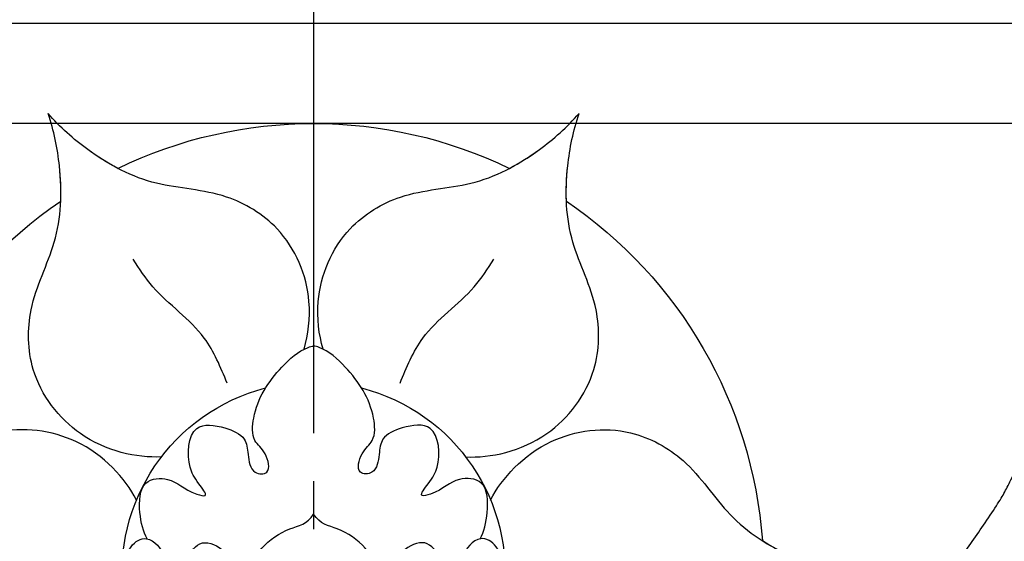
# Model space of a CAD drawing. Units: millimetres. Extents: x 2932 to 4714, y 11840 to 12680.
# Drawn here: x 3775 to 3824, y 12539 to 12565 of the extents above; entities that cross this region are included whole.
import ezdxf
from ezdxf.xclip import XClip

# ---------------------------------------------------------------- set-up
doc = ezdxf.new("R2010")
doc.units = ezdxf.units.MM
doc.header["$XCLIPFRAME"] = 2
doc.linetypes.add('JIS_08_15', pattern=[17.25, 15, -0.75, 0.75, -0.75])
doc.layers.add('H-06.木作(細線)', color=8, linetype='Continuous')
doc.layers.add('H-08.木作(細線)', color=8, linetype='Continuous')

# ---------------------------------------------------------------- blocks, each defined once
blk = doc.blocks.new('SE-21073-d')
at = {"layer": 'H-08.木作(細線)'}
for radius, start, end in [(22.502, 94.1897, 145.8103), (22.502, 94.1897, 145.8103), (22.502, 94.1897, 145.8103), (22.502, 154.1897, 205.8103), (22.502, 154.1897, 205.8103), (22.502, 154.1897, 205.8103), (9.586, 194.4795, 165.5205), (9.586, 194.4795, 165.5205), (22.502, 214.1897, 265.8103), (22.502, 214.1897, 265.8103), (22.502, 214.1897, 265.8103)]:
    blk.add_arc((-170.495, 0.046), radius, start, end, dxfattribs=at)
for points, knots in [([(-174.169, 8.901), (-175.266, 9.459), (-177.434, 11.448), (-177.986, 15.644), (-176.123, 18.971), (-173.177, 20.732), (-171.403, 23.54), (-170.665, 25.719), (-170.495, 26.608)], [0, 0, 0, 0, 4.454624, 8.258648, 11.095424, 14.719656, 18.627852, 21.200949, 21.200949, 21.200949, 21.200949]), ([(-174.169, 8.901), (-175.266, 9.459), (-177.434, 11.448), (-177.986, 15.644), (-176.123, 18.971), (-173.177, 20.732), (-171.403, 23.54), (-170.665, 25.719), (-170.495, 26.608)], [0, 0, 0, 0, 4.454624, 8.258648, 11.095424, 14.719656, 18.627852, 21.200949, 21.200949, 21.200949, 21.200949]), ([(-176.326, 7.655), (-176.261, 8.885), (-176.899, 11.756), (-180.258, 14.333), (-184.07, 14.382), (-187.068, 12.711), (-190.387, 12.58), (-192.643, 13.03), (-193.498, 13.327)], [0, 0, 0, 0, 4.454624, 8.258648, 11.095424, 14.719656, 18.627852, 21.200949, 21.200949, 21.200949, 21.200949]), ([(-176.326, 7.655), (-176.261, 8.885), (-176.899, 11.756), (-180.258, 14.333), (-184.07, 14.382), (-187.068, 12.711), (-190.387, 12.58), (-192.643, 13.03), (-193.498, 13.327)], [0, 0, 0, 0, 4.454624, 8.258648, 11.095424, 14.719656, 18.627852, 21.200949, 21.200949, 21.200949, 21.200949]), ([(-181.708, 0.523), (-182.448, 0.309), (-184.569, 0.04), (-187.749, 1.357), (-189.698, 4.634), (-189.75, 8.067), (-191.296, 11.006), (-192.814, 12.735), (-193.498, 13.327)], [2.072909, 2.072909, 2.072909, 2.072909, 4.454624, 8.258648, 11.095424, 14.719656, 18.627852, 21.200949, 21.200949, 21.200949, 21.200949]), ([(-181.708, 0.523), (-182.448, 0.309), (-184.569, 0.04), (-187.749, 1.357), (-189.698, 4.634), (-189.75, 8.067), (-191.296, 11.006), (-192.814, 12.735), (-193.498, 13.327)], [2.072909, 2.072909, 2.072909, 2.072909, 4.454624, 8.258648, 11.095424, 14.719656, 18.627852, 21.200949, 21.200949, 21.200949, 21.200949]), ([(-190.752, 9.843), (-191.02, 10.354), (-191.799, 11.58), (-192.814, 12.735), (-193.498, 13.327)], [16.869615, 16.869615, 16.869615, 16.869615, 18.627852, 21.200949, 21.200949, 21.200949, 21.200949]), ([(-189.108, 12.691), (-189.685, 12.667), (-191.135, 12.729), (-192.643, 13.03), (-193.498, 13.327)], [16.869615, 16.869615, 16.869615, 16.869615, 18.627852, 21.200949, 21.200949, 21.200949, 21.200949]), ([(-170.28, 9.63), (-170.775, 9.623), (-171.865, 9.394), (-172.496, 8.287), (-171.421, 7.325), (-170.34, 7.711), (-169.929, 7.007), (-170.366, 6.384), (-171.306, 6.409), (-172.317, 5.683), (-171.594, 4.266), (-170.08, 3.584), (-168.338, 4.61), (-167.026, 5.641), (-165.833, 5.962), (-164.553, 5.66), (-164.107, 4.672), (-164.494, 3.675), (-165.626, 3.493), (-166.467, 4.244), (-167.685, 4.868), (-168.97, 4.251), (-169.471, 3.217), (-168.682, 3.088), (-167.813, 2.525), (-168.239, 1.723), (-169.052, 1.766), (-169.265, 2.494), (-169.508, 3.007), (-170.703, 3.264), (-171.868, 2.724), (-172.816, 1.322), (-172.957, 0.356), (-173.463, 0.046)], [0, 0, 0, 0, 1.44271, 2.409567, 3.763298, 4.789038, 5.425041, 6.000573, 6.894747, 8.075067, 9.28562, 10.843542, 13.181717, 14.478842, 15.826508, 16.91476, 17.968283, 18.97696, 19.782703, 21.071066, 22.423274, 23.903949, 24.766757, 25.41943, 26.483022, 27.011059, 27.663725, 28.299325, 29.006233, 29.927454, 31.461655, 33.198384, 34.648215, 34.648215, 34.648215, 34.648215]), ([(-170.28, 9.63), (-170.775, 9.623), (-171.865, 9.394), (-172.496, 8.287), (-171.421, 7.325), (-170.34, 7.711), (-169.929, 7.007), (-170.366, 6.384), (-171.306, 6.409), (-172.317, 5.683), (-171.594, 4.266), (-170.08, 3.584), (-168.338, 4.61), (-167.026, 5.641), (-165.833, 5.962), (-164.553, 5.66), (-164.107, 4.672), (-164.494, 3.675), (-165.626, 3.493), (-166.467, 4.244), (-167.685, 4.868), (-168.97, 4.251), (-169.471, 3.217), (-168.682, 3.088), (-167.813, 2.525), (-168.239, 1.723), (-169.052, 1.766), (-169.265, 2.494), (-169.508, 3.007), (-170.703, 3.264), (-171.868, 2.724), (-172.816, 1.322), (-172.957, 0.356), (-173.463, 0.046)], [0, 0, 0, 0, 1.44271, 2.409567, 3.763298, 4.789038, 5.425041, 6.000573, 6.894747, 8.075067, 9.28562, 10.843542, 13.181717, 14.478842, 15.826508, 16.91476, 17.968283, 18.97696, 19.782703, 21.071066, 22.423274, 23.903949, 24.766757, 25.41943, 26.483022, 27.011059, 27.663725, 28.299325, 29.006233, 29.927454, 31.461655, 33.198384, 34.648215, 34.648215, 34.648215, 34.648215]), ([(-172.229, 8.372), (-172.594, 8.563), (-173.482, 8.807), (-175.242, 8.728), (-175.309, 6.977), (-174.62, 6.524), (-174.28, 5.225), (-175.159, 5.938), (-176.003, 6.411), (-178.094, 6.303), (-177.877, 4.586), (-177.367, 3.419), (-176.443, 3.328), (-175.473, 3.201), (-175.429, 2.13), (-176.601, 2.4), (-177.149, 3.161), (-178.95, 3.056), (-180.532, 2.029), (-181.679, 0.736), (-181.86, 0.138), (-181.86, 0.046)], [0, 0, 0, 0, 1.365284, 2.792776, 3.967937, 5.768897, 6.214438, 6.875496, 7.817775, 9.864327, 11.338353, 12.45987, 13.26508, 14.191475, 14.80289, 15.676411, 16.517104, 17.668215, 20.600876, 22.224736, 22.521152, 22.521152, 22.521152, 22.521152]), ([(-172.229, 8.372), (-172.594, 8.563), (-173.482, 8.807), (-175.242, 8.728), (-175.309, 6.977), (-174.62, 6.524), (-174.28, 5.225), (-175.159, 5.938), (-176.003, 6.411), (-178.094, 6.303), (-177.877, 4.586), (-177.367, 3.419), (-176.443, 3.328), (-175.473, 3.201), (-175.429, 2.13), (-176.601, 2.4), (-177.149, 3.161), (-178.95, 3.056), (-180.532, 2.029), (-181.679, 0.736), (-181.86, 0.138), (-181.86, 0.046)], [0, 0, 0, 0, 1.365284, 2.792776, 3.967937, 5.768897, 6.214438, 6.875496, 7.817775, 9.864327, 11.338353, 12.45987, 13.26508, 14.191475, 14.80289, 15.676411, 16.517104, 17.668215, 20.600876, 22.224736, 22.521152, 22.521152, 22.521152, 22.521152]), ([(-172.229, -8.28), (-172.594, -8.471), (-173.482, -8.715), (-175.242, -8.636), (-175.309, -6.885), (-174.62, -6.432), (-174.28, -5.133), (-175.159, -5.846), (-176.003, -6.319), (-178.094, -6.211), (-177.877, -4.494), (-177.367, -3.327), (-176.443, -3.236), (-175.473, -3.109), (-175.429, -2.038), (-176.601, -2.308), (-177.149, -3.069), (-178.95, -2.964), (-180.532, -1.937), (-181.679, -0.644), (-181.86, -0.046), (-181.86, 0.046)], [0, 0, 0, 0, 1.365284, 2.792776, 3.967937, 5.768897, 6.214438, 6.875496, 7.817775, 9.864327, 11.338353, 12.45987, 13.26508, 14.191475, 14.80289, 15.676411, 16.517104, 17.668215, 20.600876, 22.224736, 22.521152, 22.521152, 22.521152, 22.521152]), ([(-172.229, -8.28), (-172.594, -8.471), (-173.482, -8.715), (-175.242, -8.636), (-175.309, -6.885), (-174.62, -6.432), (-174.28, -5.133), (-175.159, -5.846), (-176.003, -6.319), (-178.094, -6.211), (-177.877, -4.494), (-177.367, -3.327), (-176.443, -3.236), (-175.473, -3.109), (-175.429, -2.038), (-176.601, -2.308), (-177.149, -3.069), (-178.95, -2.964), (-180.532, -1.937), (-181.679, -0.644), (-181.86, -0.046), (-181.86, 0.046)], [0, 0, 0, 0, 1.365284, 2.792776, 3.967937, 5.768897, 6.214438, 6.875496, 7.817775, 9.864327, 11.338353, 12.45987, 13.26508, 14.191475, 14.80289, 15.676411, 16.517104, 17.668215, 20.600876, 22.224736, 22.521152, 22.521152, 22.521152, 22.521152]), ([(-170.28, -9.538), (-170.775, -9.531), (-171.865, -9.302), (-172.496, -8.195), (-171.421, -7.233), (-170.34, -7.619), (-169.929, -6.915), (-170.366, -6.292), (-171.306, -6.317), (-172.317, -5.591), (-171.594, -4.174), (-170.08, -3.492), (-168.338, -4.518), (-167.026, -5.549), (-165.833, -5.87), (-164.553, -5.568), (-164.107, -4.58), (-164.494, -3.583), (-165.626, -3.401), (-166.467, -4.152), (-167.685, -4.776), (-168.97, -4.159), (-169.471, -3.125), (-168.682, -2.996), (-167.813, -2.433), (-168.239, -1.631), (-169.052, -1.674), (-169.265, -2.402), (-169.508, -2.915), (-170.703, -3.172), (-171.868, -2.632), (-172.816, -1.23), (-172.957, -0.264), (-173.463, 0.046)], [0, 0, 0, 0, 1.44271, 2.409567, 3.763298, 4.789038, 5.425041, 6.000573, 6.894747, 8.075067, 9.28562, 10.843542, 13.181717, 14.478842, 15.826508, 16.91476, 17.968283, 18.97696, 19.782703, 21.071066, 22.423274, 23.903949, 24.766757, 25.41943, 26.483022, 27.011059, 27.663725, 28.299325, 29.006233, 29.927454, 31.461655, 33.198384, 34.648215, 34.648215, 34.648215, 34.648215]), ([(-170.28, -9.538), (-170.775, -9.531), (-171.865, -9.302), (-172.496, -8.195), (-171.421, -7.233), (-170.34, -7.619), (-169.929, -6.915), (-170.366, -6.292), (-171.306, -6.317), (-172.317, -5.591), (-171.594, -4.174), (-170.08, -3.492), (-168.338, -4.518), (-167.026, -5.549), (-165.833, -5.87), (-164.553, -5.568), (-164.107, -4.58), (-164.494, -3.583), (-165.626, -3.401), (-166.467, -4.152), (-167.685, -4.776), (-168.97, -4.159), (-169.471, -3.125), (-168.682, -2.996), (-167.813, -2.433), (-168.239, -1.631), (-169.052, -1.674), (-169.265, -2.402), (-169.508, -2.915), (-170.703, -3.172), (-171.868, -2.632), (-172.816, -1.23), (-172.957, -0.264), (-173.463, 0.046)], [0, 0, 0, 0, 1.44271, 2.409567, 3.763298, 4.789038, 5.425041, 6.000573, 6.894747, 8.075067, 9.28562, 10.843542, 13.181717, 14.478842, 15.826508, 16.91476, 17.968283, 18.97696, 19.782703, 21.071066, 22.423274, 23.903949, 24.766757, 25.41943, 26.483022, 27.011059, 27.663725, 28.299325, 29.006233, 29.927454, 31.461655, 33.198384, 34.648215, 34.648215, 34.648215, 34.648215]), ([(-181.708, -0.431), (-182.448, -0.217), (-184.569, 0.052), (-187.749, -1.266), (-189.698, -4.542), (-189.75, -7.975), (-191.296, -10.914), (-192.814, -12.643), (-193.498, -13.235)], [2.072909, 2.072909, 2.072909, 2.072909, 4.454624, 8.258648, 11.095424, 14.719656, 18.627852, 21.200949, 21.200949, 21.200949, 21.200949]), ([(-181.708, -0.431), (-182.448, -0.217), (-184.569, 0.052), (-187.749, -1.266), (-189.698, -4.542), (-189.75, -7.975), (-191.296, -10.914), (-192.814, -12.643), (-193.498, -13.235)], [2.072909, 2.072909, 2.072909, 2.072909, 4.454624, 8.258648, 11.095424, 14.719656, 18.627852, 21.200949, 21.200949, 21.200949, 21.200949]), ([(-176.326, -7.563), (-176.261, -8.793), (-176.899, -11.664), (-180.258, -14.241), (-184.07, -14.29), (-187.068, -12.619), (-190.387, -12.488), (-192.643, -12.938), (-193.498, -13.235)], [0, 0, 0, 0, 4.454624, 8.258648, 11.095424, 14.719656, 18.627852, 21.200949, 21.200949, 21.200949, 21.200949]), ([(-176.326, -7.563), (-176.261, -8.793), (-176.899, -11.664), (-180.258, -14.241), (-184.07, -14.29), (-187.068, -12.619), (-190.387, -12.488), (-192.643, -12.938), (-193.498, -13.235)], [0, 0, 0, 0, 4.454624, 8.258648, 11.095424, 14.719656, 18.627852, 21.200949, 21.200949, 21.200949, 21.200949]), ([(-174.169, -8.809), (-175.266, -9.367), (-177.434, -11.356), (-177.986, -15.552), (-176.123, -18.879), (-173.177, -20.64), (-171.403, -23.448), (-170.665, -25.627), (-170.495, -26.516)], [0, 0, 0, 0, 4.454624, 8.258648, 11.095424, 14.719656, 18.627852, 21.200949, 21.200949, 21.200949, 21.200949]), ([(-174.169, -8.809), (-175.266, -9.367), (-177.434, -11.356), (-177.986, -15.552), (-176.123, -18.879), (-173.177, -20.64), (-171.403, -23.448), (-170.665, -25.627), (-170.495, -26.516)], [0, 0, 0, 0, 4.454624, 8.258648, 11.095424, 14.719656, 18.627852, 21.200949, 21.200949, 21.200949, 21.200949]), ([(-190.752, -9.751), (-191.02, -10.262), (-191.799, -11.488), (-192.814, -12.643), (-193.498, -13.235)], [16.869615, 16.869615, 16.869615, 16.869615, 18.627852, 21.200949, 21.200949, 21.200949, 21.200949]), ([(-189.108, -12.599), (-189.685, -12.575), (-191.135, -12.637), (-192.643, -12.938), (-193.498, -13.235)], [16.869615, 16.869615, 16.869615, 16.869615, 18.627852, 21.200949, 21.200949, 21.200949, 21.200949]), ([(-172.139, -22.396), (-171.83, -22.883), (-171.159, -24.171), (-170.665, -25.627), (-170.495, -26.516)], [16.869615, 16.869615, 16.869615, 16.869615, 18.627852, 21.200949, 21.200949, 21.200949, 21.200949])]:
    blk.add_open_spline(points, degree=3, knots=knots, dxfattribs=at)
for points in [[(-180.007, 4.371), (-182.269, 5.513), (-184.837, 8.081), (-186.206, 9.067)], [(-180.007, -4.279), (-182.269, -5.421), (-184.837, -7.989), (-186.206, -8.975)]]:
    blk.add_spline(points, degree=3, dxfattribs=at)
blk = doc.blocks.new('SE-21129L')
at = {"layer": 'H-08.木作(細線)'}
for points in [[(-50.278, -10.876), (-49.82, -11.169), (-49.27, -11.773), (-48.866, -12.761), (-48.866, -14.079), (-49.068, -14.94), (-49.95, -16.727), (-50.592, -17.533), (-51.581, -18.411), (-52.314, -18.997), (-53.121, -19.345), (-54.616, -19.626), (-55.32, -19.734), (-55.959, -19.712), (-56.132, -19.712), (-56.254, -19.963), (-56.304, -20.272), (-56.642, -20.624), (-56.937, -20.86), (-57.404, -21.069), (-58.018, -21.272), (-58.959, -21.351), (-60.752, -21.135), (-61.707, -20.762), (-62.49, -20.296), (-64.18, -19.139), (-64.732, -18.53), (-65.019, -18.094), (-65.341, -18.324), (-65.93, -18.586), (-67.056, -18.46), (-68.01, -17.84), (-68.574, -17.436), (-69.863, -15.999), (-69.966, -15.758), (-70.139, -15.861), (-70.587, -16.079), (-71.093, -16.114), (-71.748, -15.976), (-72.116, -15.792), (-72.475, -15.64), (-72.912, -15.399), (-73.279, -15.02), (-73.889, -14.331), (-74.27, -13.753), (-74.592, -13.121), (-74.937, -12.49), (-75.121, -11.809), (-75.328, -11.074), (-75.617, -9.781), (-75.801, -9.173), (-75.835, -8.415), (-75.698, -5.681), (-75.42, -4.467), (-75.235, -3.426), (-74.922, -2.161), (-74.563, -1.166), (-74.122, -0.175), (-73.636, 0.808), (-72.906, 1.941), (-72.431, 4.999), (-71.927, 6.036), (-70.487, 8.389), (-69.132, 9.724), (-67.347, 11.14), (-65.101, 12.438), (-62.335, 13.867), (-59.881, 14.667), (-56.946, 15.187), (-54.83, 15.391), (-53.344, 15.654), (-50.158, 15.817), (-47.146, 15.712), (-43.643, 15.537), (-40.958, 15.235), (-36.62, 14.342), (-32.578, 13.093), (-30.929, 12.616), (-28.39, 11.938), (-26.845, 11.295), (-24.362, 10.264), (-21.692, 9.046), (-19.3, 7.861), (-16.514, 6.587), (-13.705, 5.334), (-11.477, 4.324), (-9.644, 3.577), (-7.183, 2.648), (-4.993, 2.108), (-2.412, 1.299), (0.079, 0.43), (2.055, -0.001), (5.019, -0.688), (4.454, -0.481), (3.833, -0.274), (2.685, 0.102), (1.499, 0.609), (-0.197, 1.159), (-1.595, 1.621), (-3.197, 2.448), (-4.6, 3.622), (-5.074, 4.455), (-5.017, 4.91), (-4.809, 5.213), (-4.373, 5.497), (-4.031, 5.705), (-4.129, 5.838), (-4.538, 6.41), (-5, 6.932), (-5.529, 7.856), (-5.72, 8.714), (-5.697, 9.323), (-5.503, 9.718), (-5.062, 10.062), (-4.517, 10.091), (-3.904, 10.017), (-3.179, 9.903), (-2.426, 9.604), (-1.541, 9.162), (-1.433, 9.115), (-1.242, 9.15), (-1.158, 9.234), (-1.123, 9.568), (-1.123, 9.962), (-0.931, 10.297), (-0.752, 10.512), (-0.453, 10.667), (-0.118, 10.703), (0.443, 10.571), (0.754, 10.321), (1.765, 9.831), (3.331, 9.067), (4.912, 8.121), (7.04, 6.831), (8.489, 5.968), (9.756, 5.335), (10.572, 4.903), (11.265, 4.509), (11.97, 4.21), (12.407, 4.009), (12.692, 3.811), (12.62, 4.003), (12.343, 4.159), (12.043, 4.436), (11.67, 4.916), (11.37, 5.444), (11.141, 5.984), (11.009, 6.452), (10.961, 7.041), (11.114, 7.492), (11.298, 7.714), (11.59, 7.897), (12.037, 7.987), (12.69, 8.042), (13.579, 7.914), (14.295, 7.703), (15.019, 7.402), (15.857, 7.019), (16.88, 6.441), (18.057, 5.804), (19.049, 5.107), (19.801, 4.644), (20.728, 4.143), (21.056, 4.028), (20.593, 4.355), (20.091, 4.76), (19.608, 5.377), (19.3, 5.974), (19.068, 6.745), (19.203, 7.555), (19.744, 8.287), (20.38, 8.364), (21.866, 8.152), (22.889, 7.748), (23.642, 7.343), (24.549, 6.765), (24.973, 6.533), (25.108, 6.514), (25.191, 6.921), (25.731, 7.055), (26.735, 7.268), (28.163, 7.21), (29.552, 7.113), (30.617, 6.94), (31.91, 6.863), (32.991, 6.728), (33.936, 6.69), (35.139, 6.71), (36.606, 6.71), (37.86, 6.806), (39.829, 7.173), (41.106, 7.444), (42.013, 7.656), (42.711, 7.888), (44.409, 8.254), (46.377, 8.948), (49.196, 9.875), (51.093, 10.708), (54.65, 12.006), (56.271, 12.796), (58.55, 14.07), (60.788, 15.092), (63.013, 16.487), (64.596, 17.335), (67.297, 19.051), (69.442, 20.483), (71.083, 21.658), (72.356, 22.449), (73.109, 22.95), (73.592, 22.815), (74.171, 22.256), (75.097, 21.157), (75.968, 20.075), (76.026, 19.708), (74.791, 18.764), (73.401, 17.684), (72.127, 16.528), (70.079, 14.916), (69.114, 13.933), (68.419, 13.278), (67.744, 12.642), (67.049, 12.141), (66.528, 11.678), (66.181, 10.55), (65.853, 9.529), (65.506, 8.295), (65.332, 7.577), (65.235, 6.902), (65.023, 5.553), (64.907, 4.57), (64.83, 3.895), (64.83, 3.163), (64.888, 2.276), (64.965, 1.486), (64.858, 0.795), (64.78, -0.056), (64.431, -1.14), (63.87, -1.565), (63.173, -1.701), (62.553, -1.507), (62.049, -1.314), (61.701, -0.946), (61.662, -0.753), (61.449, -0.675), (61.333, -0.733), (61.197, -0.888), (61.255, -1.314), (61.294, -1.971), (61.002, -3.086), (60.556, -4.073), (59.801, -4.866), (59.104, -5.408), (58.077, -5.872), (56.935, -6.007), (55.734, -5.33), (54.94, -4.382), (54.533, -3.589), (54.244, -2.861), (54.167, -1.717), (54.244, -0.671), (54.419, 0.109), (54.535, 1.02), (54.535, 1.427), (54.322, 1.369), (53.992, 1.175), (53.623, 1.156), (53.022, 1.078), (52.692, 1.039), (52.382, 0.981), (51.897, 0.632), (51.191, 0.301), (49.872, -0.474), (48.591, -1.23), (47.1, -2.083), (45.206, -3.013), (42.847, -4.16), (40.953, -5.152), (38.874, -5.927), (36.98, -6.764), (35.583, -7.105), (35.545, -7.697), (35.545, -8.63), (35.604, -10.245), (35.837, -11.023), (35.944, -11.864), (35.905, -12.916), (35.515, -13.715), (34.793, -14.397), (34.286, -14.728), (33.857, -14.728), (33.467, -14.65), (33.194, -14.533), (32.979, -14.709), (32.563, -15.502), (32.015, -15.952), (31.427, -16.363), (30.684, -16.734), (29.666, -17.223), (28.687, -17.477), (28.158, -17.34), (27.61, -16.969), (27.238, -16.91), (27.121, -17.262), (27.043, -17.751), (26.872, -18.974), (26.653, -19.788), (25.964, -21.102), (25.181, -21.633), (24.304, -22.29), (23.365, -22.728)], [(67.481, 16.79), (65.145, 14.923), (62.574, 12.433), (61.016, 9.943), (59.848, 6.831), (59.146, 4.652), (58.601, 0.451), (58.212, -2.35), (57.511, -3.673), (56.186, -4.84), (55.953, -5.307)]]:
    blk.add_open_spline(points, degree=3, dxfattribs=at)
blk = doc.blocks.new('SE-21112L-d')
at = {"layer": 'H-08.木作(細線)'}
for centre, radius, start, end in [((53.533, 49.662), 72.21, 301.47461, 334.0868), ((-24.516, 122.522), 178.977, 310.4309, 321.32324)]:
    blk.add_arc(centre, radius, start, end, dxfattribs=at)

msp = doc.modelspace()

# ---------------------------------------------------------------- linework, layer by layer
at = {"color": 8}
for points in [[(3970.916, 12139.258), (3970.916, 12565.07), (3608.917, 12565.07), (3608.917, 12139.258)], [(3965.917, 12125.99), (3965.917, 12560.071), (3613.917, 12560.071), (3613.917, 12125.99)]]:
    msp.add_lwpolyline(points, dxfattribs=at)
at = {"layer": 'H-06.木作(細線)', "color": 3, "linetype": 'JIS_08_15', "ltscale": 3.2}
msp.add_line((3789.917, 12592.58), (3789.917, 12094.153), dxfattribs=at)

# ---------------------------------------------------------------- block references
at = {"xscale": -1, "rotation": 90}
msp.add_blockref('SE-21073-d', (3789.963, 12367.074), dxfattribs=at)
at = {"color": 18, "true_color": 0x000000}
ref = msp.add_blockref('SE-21112L-d', (3699.178, 12447.041), dxfattribs=dict(at, xscale=-1, rotation=238.2335832092356))
XClip(ref).set_block_clipping_path([(97.427565031, -8.4836670477), (98.395737896, -6.9201184979), (104.1193129253, 8.2400060946), (94.2179488864, -0.3652060407), (68.9953158676, -13.9085035842), (38.521333391, -14.8780312753), (13.9548811668, -6.0991886598), (9.5263443934, 0.4340512953), (22.913560446, 7.6223194727), (28.2576697634, 25.3604323262), (24.4362425856, 41.6103217123), (11.5278035219, 48.6158033332), (0.6604134398, 50.3827891813), (-15.8663492841, 38.490655772), (-23.8496445828, 33.1638064295), (-31.7253073515, 30.4585246244), (-47.8888628608, 40.4672421971), (-56.8952425052, 29.705274376), (-74.683492832, 30.2538561952), (-95.5075272169, 34.3780927061), (-102.5064696919, 50.2228683263), (-122.652674808, 54.9028566516), (-139.2909609114, 42.9418896306), (-142.9904737093, 23.7272786698), (-125.4035925768, 18.4287321953), (-128.9254851725, 6.7389024015), (-122.0480308738, -2.1989692362), (-110.6846190162, 0.4733228559), (-99.2453150665, -10.1800737211), (-93.5995422863, -8.8523779424), (-96.1052409664, -25.3585369389), (-83.0958865463, -35.5500748169), (-69.0511149004, -33.5630521565), (-60.8562306005, -12.6517430247), (-73.8372489287, -8.7408432818), (-67.4154913905, -1.2148865406), (-50.2090242649, 0.5375588837), (-31.6550178268, -5.0523615041), (-34.7474196877, -15.3166300548), (-24.6945948377, -26.0092348335), (-35.500744758, -43.4606018853), (-15.3999996872, -55.9072866693), (2.8571780348, -46.1040916576), (-4.6238150215, -38.1469946925), (30.8063465715, -32.6528173414), (62.1222681718, -33.618586595), (85.1761735675, -21.2397877567)])
ref = msp.add_blockref('SE-21112L-d', (3880.655, 12447.041), dxfattribs=dict(at, rotation=121.7664167907644))
XClip(ref).set_block_clipping_path([(97.427565031, -8.4836670477), (98.395737896, -6.9201184979), (104.1193129253, 8.2400060946), (94.2179488864, -0.3652060407), (68.9953158676, -13.9085035842), (38.521333391, -14.8780312753), (13.9548811668, -6.0991886598), (9.5263443934, 0.4340512953), (22.913560446, 7.6223194727), (28.2576697634, 25.3604323262), (24.4362425856, 41.6103217123), (11.5278035219, 48.6158033332), (0.6604134398, 50.3827891813), (-15.8663492841, 38.490655772), (-23.8496445828, 33.1638064295), (-31.7253073515, 30.4585246244), (-47.8888628608, 40.4672421971), (-56.8952425052, 29.705274376), (-74.683492832, 30.2538561952), (-95.5075272169, 34.3780927061), (-102.5064696919, 50.2228683263), (-122.652674808, 54.9028566516), (-139.2909609114, 42.9418896306), (-142.9904737093, 23.7272786698), (-125.4035925768, 18.4287321953), (-128.9254851725, 6.7389024015), (-122.0480308738, -2.1989692362), (-110.6846190162, 0.4733228559), (-99.2453150665, -10.1800737211), (-93.5995422863, -8.8523779424), (-96.1052409664, -25.3585369389), (-83.0958865463, -35.5500748169), (-69.0511149004, -33.5630521565), (-60.8562306005, -12.6517430247), (-73.8372489287, -8.7408432818), (-67.4154913905, -1.2148865406), (-50.2090242649, 0.5375588837), (-31.6550178268, -5.0523615041), (-34.7474196877, -15.3166300548), (-24.6945948377, -26.0092348335), (-35.500744758, -43.4606018853), (-15.3999996872, -55.9072866693), (2.8571780348, -46.1040916576), (-4.6238150215, -38.1469946925), (30.8063465715, -32.6528173414), (62.1222681718, -33.618586595), (85.1761735675, -21.2397877567)])
at = {"layer": 'H-08.木作(細線)', "rotation": 162.3118040346843}
msp.add_blockref('SE-21129L', (3889.043, 12529.023), dxfattribs=at)

doc.saveas('drawing.dxf')
